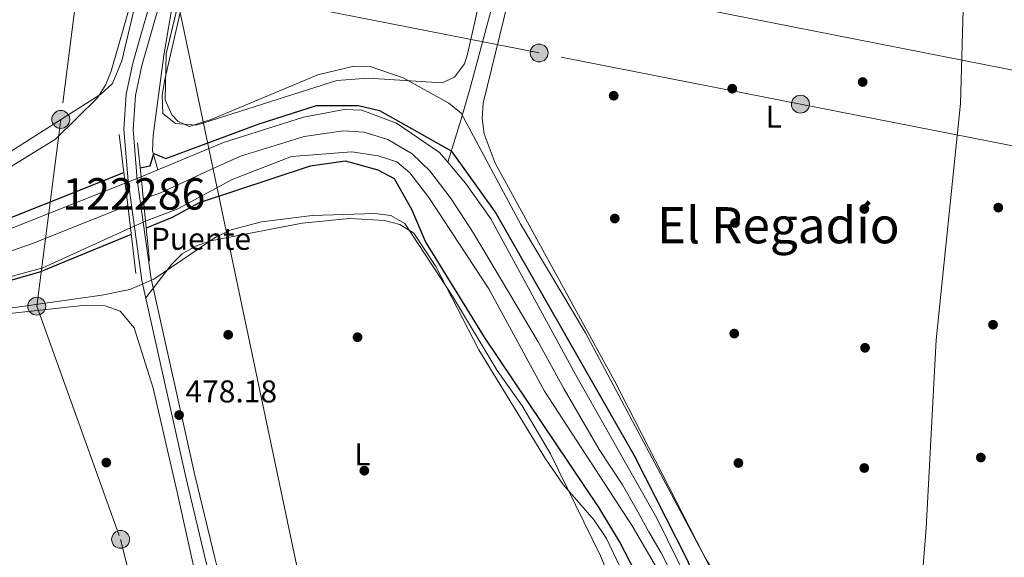
# Model space of a CAD drawing. Units: metres. Extents: x 627787 to 634693, y 4734243 to 4738999.
# Drawn here: x 628485 to 628798, y 4736580 to 4736751 of the extents above; entities that cross this region are included whole.
import ezdxf
from ezdxf.enums import TextEntityAlignment as Align

# ---------------------------------------------------------------- set-up
doc = ezdxf.new("R2010")
doc.units = ezdxf.units.M
doc.header["$MEASUREMENT"] = 0
for name, pattern in [('DGN Style 1', [51.76040380000001, 0.08612380000000001, -51.67428000000001]), ('DGN Style 3', [120.57332000000002, 86.12380000000002, -34.44952000000001]), ('DGN Style 4', [137.88420380000002, 68.89904000000001, -34.44952000000001, 0.08612380000000001, -34.44952000000001]), ('DGN Style 5', [60.28666000000001, 25.83714000000001, -34.44952000000001]), ('DGN Style 7', [172.24760000000003, 77.51142000000002, -34.44952000000001, 25.83714000000001, -34.44952000000001])]:
    doc.linetypes.add(name, pattern=pattern)
for name, color, linetype, lineweight in [('Nivel 11', 7, 'Continuous', 0), ('Nivel 17', 7, 'Continuous', 0), ('Nivel 19', 7, 'Continuous', 0), ('Nivel 21', 7, 'Continuous', 0), ('Nivel 22', 7, 'Continuous', 0), ('Nivel 23', 7, 'Continuous', 0), ('Nivel 32', 7, 'Continuous', 0), ('Nivel 33', 7, 'Continuous', 0), ('Nivel 35', 7, 'Continuous', 0), ('Nivel 36', 7, 'Continuous', 0), ('Nivel 37', 7, 'Continuous', 0), ('Nivel 4', 7, 'Continuous', 0), ('Nivel 41', 7, 'Continuous', 0), ('Nivel 45', 7, 'Continuous', 0), ('Nivel 48', 7, 'Continuous', 0), ('Nivel 51', 7, 'Continuous', 0), ('Nivel 57', 7, 'Continuous', 0), ('Nivel 7', 7, 'Continuous', 0)]:
    doc.layers.add(name, color=color, linetype=linetype, lineweight=lineweight)
doc.styles.add('Style-Arial', font='txt')
doc.styles.add('Style-Arial Narrow', font='txt')
doc.styles.add('Style-Times New Roman', font='txt')

# ---------------------------------------------------------------- blocks, each defined once
blk = doc.blocks.new('5PATER')
at = {"layer": 'Nivel 7', "linetype": 'Continuous', "lineweight": 0}
h = blk.add_hatch(color=51, dxfattribs=at)
edge = h.paths.add_edge_path()
edge.add_ellipse((-0.002983227372169495, 0.002066019922494888), major_axis=(-1.095731442372465, -1.110710699892244), ratio=0.9994222409660318, start_angle=0, end_angle=360)
blk = doc.blocks.new('5PERFI')
at = {"layer": 'Nivel 17', "linetype": 'Continuous', "lineweight": 0}
h = blk.add_hatch(color=7, dxfattribs=at)
edge = h.paths.add_edge_path()
edge.add_arc((0.004207264631986618, 0.003171002492308617), 1.559999999766158, 315.0000000018422, 675.0000000018422)
blk = doc.blocks.new('5PELE')
at = {"layer": 'Nivel 32', "linetype": 'Continuous', "lineweight": 0}
h = blk.add_hatch(color=9, dxfattribs=at)
edge = h.paths.add_edge_path()
edge.add_arc((-0.04172694683074951, 0.03837957978248596), 28.49973457508731, 0, 360)
at = {"layer": 'Nivel 32', "color": 252, "linetype": 'Continuous', "lineweight": 0}
blk.add_circle((-0.04172694683074951, 0.03837957978248596, 0.04348398952606658), 28.49973457508731, dxfattribs=at)

msp = doc.modelspace()

# ---------------------------------------------------------------- linework, layer by layer
at = {"layer": 'Nivel 11', "color": 142, "linetype": 'Continuous', "lineweight": 13, "extrusion": (0.001600934729622552, 0.0006638022049654485, 0.9999984981861845), "elevation": 4625.547302790631, "flags": 128}
msp.add_lwpolyline([(628522.043960385, 4736699.233125484), (628527.3739695624, 4736701.443125969)], dxfattribs=at)
at = {"layer": 'Nivel 11', "color": 142, "linetype": 'DGN Style 3', "lineweight": 13}
for points in [[(628528.9400000013, 4736703.470000001, 475.09), (628527.2300000004, 4736709.52, 476.24), (628527.4899999984, 4736714.4, 477.32), (628530.8900000006, 4736739.859999999, 478.29), (628538.870000001, 4736788.48, 478.52), (628543.9800000004, 4736809.380000001, 478.88), (628548.3099999987, 4736831.99, 479.27), (628550.5100000016, 4736853.630000001, 479.79), (628546.0500000007, 4736879.49, 480.63), (628545.1600000001, 4736898.640000001, 480.63)], [(628663.6700000018, 4736869.32, 479.05), (628656.6400000006, 4736837.58, 478.6), (628644.5399999991, 4736799.060000001, 478.46), (628635.0899999999, 4736755.09, 478.29), (628628.0599999987, 4736729.09, 478.54), (628625.2800000012, 4736719.58, 477.6), (628621.1000000015, 4736705.880000001, 474.71)], [(628803.7300000004, 4736836.99, 477.64), (628792.1400000006, 4736813.01, 477.12), (628790.1700000018, 4736803.199999999, 477.17), (628785.1600000001, 4736765.640000001, 477.08), (628783.9800000004, 4736724.540000001, 476.9), (628776.2600000016, 4736649.42, 476.92), (628773.0199999996, 4736589.51, 477.11), (628771.7699999996, 4736573.630000001, 477.09)]]:
    msp.add_polyline3d(points, dxfattribs=at)
at = {"layer": 'Nivel 11', "color": 142, "linetype": 'Continuous', "lineweight": 13}
for points in [[(628621.1000000015, 4736705.880000001, 474.71), (628618.4899999984, 4736708.949999999, 474.71), (628604.7899999991, 4736718.34, 474.84), (628593.7800000012, 4736722.380000001, 474.78), (628588.1700000018, 4736722.619999999, 474.78), (628575.2300000004, 4736720.25, 474.97), (628549.8599999994, 4736712.15, 475.04), (628528.9400000013, 4736703.470000001, 475.08)], [(628525.0300000012, 4736687.1, 475.13), (628535.2800000012, 4736691.08, 474.84), (628552.5899999999, 4736700.4, 474.65), (628571.4499999993, 4736707.66, 474.58), (628590.6000000015, 4736709.220000001, 474.58), (628598.9100000001, 4736707.880000001, 474.58), (628604.9299999997, 4736706, 474.58), (628609, 4736702.51, 474.52), (628615.1000000015, 4736694.689999999, 474.58), (628634.0799999982, 4736665.560000001, 474.58), (628651.8000000007, 4736633.1, 474.58), (628679.6000000015, 4736590.199999999, 474.58), (628688.8599999994, 4736574.42, 474.58), (628689.9800000004, 4736572.09, 474.58)], [(628697.5399999991, 4736572.24, 474.58), (628687.5300000012, 4736592.640000001, 474.58), (628661.629999999, 4736638.32, 474.58), (628634.7600000016, 4736687.9, 474.65), (628626.7399999984, 4736699.26, 474.71), (628621.1000000015, 4736705.880000001, 474.71)], [(628324.9400000013, 4736680.540000001, 476.39), (628351.7600000016, 4736667.550000001, 476.08), (628367.9699999988, 4736661.310000001, 475.69), (628374.6799999997, 4736659.550000001, 475.69), (628381.3000000007, 4736658.9, 475.69), (628395.1799999997, 4736659.460000001, 475.69), (628456.120000001, 4736674.380000001, 475.49), (628518.5399999991, 4736699.16, 475.17)], [(628321.3900000006, 4736665.300000001, 475.95), (628333.2800000012, 4736659.34, 476.01), (628351.6499999985, 4736653.779999999, 475.95), (628372.6700000018, 4736650.939999999, 475.75), (628391.9299999997, 4736650.6, 475.62), (628430.0100000016, 4736656.08, 475.49), (628441.8900000006, 4736658.51, 475.43), (628492.4600000009, 4736672.32, 475.3), (628520.2600000016, 4736685.029999999, 475.3)]]:
    msp.add_polyline3d(points, dxfattribs=at)
at = {"layer": 'Nivel 21', "color": 1, "linetype": 'Continuous', "lineweight": 0, "extrusion": (0.002073938207302092, -0.01713205338266036, 0.9998510846757163), "elevation": -79367.20554434114, "flags": 128}
msp.add_lwpolyline([(1193213.281883173, 4626169.299369792), (1193213.281883173, 4626153.653661115)], dxfattribs=at)
at = {"layer": 'Nivel 21', "color": 1, "linetype": 'Continuous', "lineweight": 0, "extrusion": (0.000370768348750702, -0.003687085245909759, 0.9999931339430392), "elevation": -16753.13795406259, "flags": 128}
msp.add_lwpolyline([(628522.3093880266, 4736682.426507451), (628523.3894027807, 4736671.68643445)], dxfattribs=at)
at = {"layer": 'Nivel 21', "color": 1, "linetype": 'Continuous', "lineweight": 0, "extrusion": (0.0003505770325202286, -0.003495894915835519, 0.9999938278881935), "elevation": -15860.21686364988, "flags": 128}
msp.add_lwpolyline([(628523.4036408104, 4736674.758554174), (628524.8236582503, 4736660.598467646)], dxfattribs=at)
at = {"layer": 'Nivel 21', "color": 1, "linetype": 'Continuous', "lineweight": 0, "extrusion": (0.002121921173159943, -0.01743182917252907, 0.9998458025026834), "elevation": -80756.99762154224, "flags": 128}
msp.add_lwpolyline([(1196271.638078947, 4625339.683950085), (1196271.638078947, 4625325.447454728)], dxfattribs=at)
at = {"layer": 'Nivel 21', "color": 1, "linetype": 'Continuous', "lineweight": 0, "extrusion": (0.00213290578428965, -0.01762071028612018, 0.9998424682328352), "elevation": -81644.76550951047, "flags": 128}
msp.add_lwpolyline([(1193164.824874766, 4626112.282744087), (1193164.824874766, 4626097.634303898)], dxfattribs=at)
at = {"layer": 'Nivel 21', "color": 1, "linetype": 'Continuous', "lineweight": 0, "extrusion": (0.0003168501011598101, -0.003181277225354545, 0.9999948895275561), "elevation": -14391.16902037371, "flags": 128}
msp.add_lwpolyline([(628524.8468677588, 4736665.286531609), (628526.086880371, 4736652.836468607)], dxfattribs=at)
at = {"layer": 'Nivel 21', "color": 7, "linetype": 'Continuous', "lineweight": 0}
msp.add_polyline3d([(628536.629999999, 4736905.540000001, 482.43), (628540.75, 4736882.5, 480.85), (628544.4600000009, 4736861.17, 480.42), (628545.2899999991, 4736851.199999999, 480.21), (628544.7800000012, 4736841.15, 480.02), (628542.0799999982, 4736823.609999999, 479.78), (628537.3299999982, 4736800.689999999, 479.5), (628528.5599999987, 4736763.810000001, 478.98), (628520.9899999984, 4736737.359999999, 478.85), (628518.9400000013, 4736727.540000001, 478.83), (628518.1799999997, 4736716.290000001, 478.9), (628519.4800000004, 4736699.9, 479.07), (628523.870000001, 4736668.290000001, 478.75), (628537.8299999982, 4736605.67, 478.64), (628544.2600000016, 4736578.960000001, 479.36), (628546.75, 4736569.4, 479.92)], dxfattribs=at)
at = {"layer": 'Nivel 21', "color": 7, "linetype": 'DGN Style 3', "lineweight": 0}
msp.add_polyline3d([(628541.8099999987, 4736904.359999999, 482.43), (628540.6099999994, 4736901.140000001, 482.43), (628543.6700000018, 4736883.02, 480.85), (628547.3900000006, 4736861.540000001, 480.42), (628548.2600000016, 4736851.25, 480.21), (628547.7300000004, 4736840.85, 480.02), (628544.9899999984, 4736823.09, 479.78), (628540.2199999988, 4736800.050000001, 479.5), (628531.4299999997, 4736763.060000001, 478.98), (628523.870000001, 4736736.65, 478.85), (628521.879999999, 4736727.140000001, 478.83), (628521.1400000006, 4736716.300000001, 478.9), (628522.4200000018, 4736700.220000001, 479.07), (628526.7899999991, 4736668.810000001, 478.75), (628540.7199999988, 4736606.34, 478.64), (628547.129999999, 4736579.68, 479.36), (628549.8000000007, 4736569.460000001, 479.97)], dxfattribs=at)
at = {"layer": 'Nivel 22', "color": 142, "linetype": 'DGN Style 5', "lineweight": 0, "extrusion": (0.01346698504518389, 0.005578041142975577, 0.9998937572416382), "elevation": 35360.87209180718, "flags": 128}
msp.add_lwpolyline([(628455.1424726732, 4736575.604366461), (628460.213090267, 4736577.704399133)], dxfattribs=at)
at = {"layer": 'Nivel 22', "color": 142, "linetype": 'DGN Style 5', "lineweight": 0, "extrusion": (0.02997532980369981, 0.01300816199028482, 0.9994659910796335), "elevation": 80930.71443456442, "flags": 128}
msp.add_lwpolyline([(4094964.791360062, -2460881.263602372), (4094964.791360061, -2460886.466169052)], dxfattribs=at)
at = {"layer": 'Nivel 22', "color": 142, "linetype": 'DGN Style 1', "lineweight": 13}
msp.add_polyline3d([(628525.0300000012, 4736687.1, 478.4), (628523.6099999994, 4736701.26, 478.45), (628523.6099999994, 4736701.26, 475.09), (628518.5399999991, 4736699.16, 475.17), (628518.5399999991, 4736699.16, 478.74), (628520.2600000016, 4736685.029999999, 478.49), (628520.2600000016, 4736685.029999999, 475.3)], close=True, dxfattribs=at)
at = {"layer": 'Nivel 23', "color": 70, "linetype": 'DGN Style 4', "lineweight": 0}
for points in [[(628693.7600000016, 4736572.16, 474.58), (628688.8399999999, 4736581.640000001, 474.58), (628684.9499999993, 4736588.33, 474.58), (628680.8999999985, 4736595.66, 474.58), (628676.5399999991, 4736603.290000001, 474.58), (628669.2199999988, 4736614.5, 474.58), (628658.0100000016, 4736633.66, 474.58), (628649.7600000016, 4736648.77, 474.58), (628638.1400000006, 4736668.4, 474.6), (628629.2699999996, 4736683.35, 474.61), (628622.1099999994, 4736694.25, 474.62), (628615.4100000001, 4736703.130000001, 474.62), (628609.8099999987, 4736708.58, 474.66), (628602.0199999996, 4736713.1, 474.71), (628594.5500000007, 4736715.439999999, 474.7), (628587.8500000015, 4736715.9, 474.7), (628575.4600000009, 4736714.029999999, 474.77), (628566.2699999996, 4736711.23, 474.78), (628555.2199999988, 4736707.800000001, 474.84), (628545.5599999987, 4736703.439999999, 474.84), (628529.6000000015, 4736695.99, 475.06), (628524.3200000003, 4736694.18, 477.16)], [(628470.9200000018, 4736673.58, 475.39), (628489.1000000015, 4736680.060000001, 475.32), (628508.5100000016, 4736687.76, 475.24), (628519.3999999985, 4736692.1, 475.23)]]:
    msp.add_polyline3d(points, dxfattribs=at)
at = {"layer": 'Nivel 32', "color": 6, "linetype": 'DGN Style 7', "lineweight": 0}
for points in [[(628533.3500000015, 4736978.58, 487.95), (628531.0100000016, 4736959.939999999, 485), (628519.370000001, 4736883.810000001, 479.99), (628508.5300000012, 4736801.640000001, 478.55), (628498.129999999, 4736719.470000001, 478.51), (628490.4800000004, 4736660.08, 477.44), (628517.1400000006, 4736585.939999999, 479.28), (628521.3399999999, 4736568.92, 480)], [(630583.5300000012, 4736765.68, 480.6), (630510.2800000012, 4736727.779999999, 490), (630407.8900000006, 4736715.84, 475), (630307.8000000007, 4736704.640000001, 472.62), (630207.5599999987, 4736696.630000001, 472.21), (630095.2199999988, 4736686.460000001, 471.4), (629977.2800000012, 4736675.02, 473.26), (629871.5500000007, 4736663.16, 473.75), (629756.1000000015, 4736652.77, 474.35), (629677.0100000016, 4736645.65, 474.11), (629576.0100000016, 4736636.560000001, 474.34), (629507.8900000006, 4736631.02, 474.07), (629411.1900000013, 4736625.51, 474.67), (629306.8200000003, 4736617.460000001, 474.56), (629205.4400000013, 4736633.9, 474.68), (629100.6099999994, 4736653.390000001, 475.36), (629043.2300000004, 4736664.83, 476.41), (628967.2199999988, 4736679.4, 476.43), (628895.2100000009, 4736693.199999999, 476.42), (628805.5399999991, 4736710.1, 476.58), (628733.1099999994, 4736724.32, 477.05), (628650.1099999994, 4736740.609999999, 478.38), (628538.1900000013, 4736762.74, 478.82)]]:
    msp.add_polyline3d(points, dxfattribs=at)
at = {"layer": 'Nivel 33', "color": 7, "linetype": 'Continuous', "lineweight": 0, "extrusion": (-0.0006692829343900521, 0.003179680514105937, 0.9999947208321561), "elevation": 15119.43225985268, "flags": 128}
msp.add_lwpolyline([(628574.8800391927, 4736545.799207326), (628529.2395675294, 4736762.63030345)], dxfattribs=at)
at = {"layer": 'Nivel 33', "color": 7, "linetype": 'Continuous', "lineweight": 0}
msp.add_polyline3d([(630642.0599999987, 4736608.77, 473.27), (630543.4200000018, 4736652.050000001, 471.14), (630324.2600000016, 4736643.460000001, 469.58), (630219.7300000004, 4736627.790000001, 468.86), (629438.1499999985, 4736617.560000001, 474.62), (629083.5799999982, 4736679.380000001, 476.97), (628642.5, 4736766.380000001, 478.9), (628529.0599999987, 4736786.76, 478.63)], dxfattribs=at)
at = {"layer": 'Nivel 35', "color": 92, "linetype": 'DGN Style 3', "lineweight": 0}
for points in [[(628547.2300000004, 4736805.51, 479.59), (628531.5899999999, 4736740.35, 478.94), (628531.3000000007, 4736725.74, 478.75), (628533.3999999985, 4736720.970000001, 478.7), (628535.3399999999, 4736718.93, 478.68), (628538.870000001, 4736717.220000001, 478.68), (628545.8599999994, 4736719.48, 478.75), (628579.7399999984, 4736733.65, 478.75), (628591.2699999996, 4736736.390000001, 478.75), (628596.3900000006, 4736736.27, 478.75)], [(628312.3099999987, 4736757.060000001, 477.51), (628318.2100000009, 4736725.24, 477.64), (628321.9299999997, 4736716.09, 477.77), (628325, 4736712.140000001, 477.84), (628328.7800000012, 4736708.619999999, 477.84), (628337.5199999996, 4736702.07, 477.84), (628352.2600000016, 4736691.98, 477.84), (628365.2699999996, 4736685.199999999, 477.94), (628373.8000000007, 4736682.17, 478.01), (628383.8299999982, 4736679.91, 478.03), (628393.6799999997, 4736678.67, 478.03), (628399.2899999991, 4736678.779999999, 478.1), (628420.879999999, 4736681.59, 478.1), (628433.25, 4736684.1, 477.99), (628454.7399999984, 4736690.359999999, 477.71), (628475.6600000001, 4736700.449999999, 477.64), (628496.4899999984, 4736713.189999999, 477.83), (628509.7600000016, 4736726.300000001, 477.97), (628512.4200000018, 4736730.57, 477.97), (628514.120000001, 4736734.790000001, 477.97), (628522.9699999988, 4736765.470000001, 478.03)], [(628596.3900000006, 4736736.27, 478.75), (628606.9200000018, 4736732.720000001, 478.68), (628621.3599999994, 4736724.640000001, 478.68), (628625.2800000012, 4736721.51, 478.68), (628644.25, 4736686.08, 478.68), (628664.7800000012, 4736651.65, 478.55), (628702.7300000004, 4736580.24, 477.84), (628707.5799999982, 4736572.42, 477.84)], [(628673.3500000015, 4736571.779999999, 477.29), (628669.6400000006, 4736580.66, 477.31), (628653.6799999997, 4736613.15, 477.38), (628644.7199999988, 4736628.380000001, 477.43), (628636.7300000004, 4736639.609999999, 477.51), (628622.6099999994, 4736663.23, 477.51), (628607.4400000013, 4736686.390000001, 477.25), (628602.9899999984, 4736688.939999999, 477.22), (628597.8999999985, 4736689.540000001, 477.23), (628577.9499999993, 4736688.880000001, 477.45), (628561.8599999994, 4736686.880000001, 477.48), (628552.2600000016, 4736684.390000001, 477.51), (628547.4800000004, 4736682.109999999, 477.56), (628527.7300000004, 4736668.699999999, 477.58), (628520.0100000016, 4736665.390000001, 477.58), (628511.1700000018, 4736663.560000001, 477.71), (628469.8500000015, 4736657.82, 478.88)]]:
    msp.add_polyline3d(points, dxfattribs=at)
at = {"layer": 'Nivel 36', "color": 92, "linetype": 'Continuous', "lineweight": 0}
for points in [[(628545.4600000009, 4736892.32, 480.79), (628560.1600000001, 4736894.77, 480.3), (628569.9699999988, 4736894.050000001, 480.04), (628599.379999999, 4736885.52, 479.62), (628635.7800000012, 4736876.609999999, 479.59), (628648.2600000016, 4736872.939999999, 479.55), (628652.6400000006, 4736870.52, 479.51), (628655.620000001, 4736866.779999999, 479.48), (628657.1000000015, 4736861.800000001, 479.45), (628656.370000001, 4736854.220000001, 479.42), (628643.3599999994, 4736811.16, 478.12), (628627.379999999, 4736740.23, 478.36), (628626.3500000015, 4736737.140000001, 478.38), (628623.2600000016, 4736732.939999999, 478.41), (628619.2699999996, 4736731.16, 478.44), (628595.7899999991, 4736732.619999999, 478.49), (628585.8000000007, 4736731.9, 478.56), (628541.1999999993, 4736717.699999999, 478.8), (628534.6099999994, 4736718.140000001, 478.83), (628530.5700000003, 4736721.359999999, 478.83), (628530.370000001, 4736727.17, 478.81), (628531.1799999997, 4736732.15, 478.78), (628542.6400000006, 4736782.18, 478.83), (628545.0300000012, 4736814.880000001, 478.98)], [(628795.8299999982, 4736820.65, 477.28), (628789.8500000015, 4736834.34, 477.73), (628786.9400000013, 4736838.310000001, 477.89), (628782.6999999993, 4736841.210000001, 478.05), (628777.7899999991, 4736843.290000001, 478.21), (628745.3099999987, 4736851.939999999, 478.62), (628705.4600000009, 4736859.83, 479.29), (628677.6400000006, 4736865.970000001, 478.96), (628672.7300000004, 4736865.16, 479.17), (628669.0899999999, 4736862, 479.35), (628666.1999999993, 4736857.4, 479.38), (628662.4800000004, 4736848.07, 479.42), (628632.3000000007, 4736724.67, 478.63), (628632, 4736719.790000001, 478.57), (628632.6499999985, 4736714.859999999, 478.54), (628636.1499999985, 4736705.58, 478.49), (628674.0799999982, 4736636.4, 478.51), (628706.6000000015, 4736572.84, 478.25), (628706.8399999999, 4736572.41, 478.24)], [(628533.0199999996, 4736803.460000001, 478.62), (628517.5199999996, 4736738.109999999, 478.67), (628514.5300000012, 4736730.880000001, 478.66), (628510.8299999982, 4736727.540000001, 478.56), (628460.4400000013, 4736695.52, 478.37), (628438.1499999985, 4736682.880000001, 478.34), (628423.6999999993, 4736678.689999999, 478.5), (628399.4899999984, 4736675.01, 478.72), (628389.3099999987, 4736674.689999999, 478.74), (628384.3399999999, 4736675.359999999, 478.74), (628379.1900000013, 4736676.949999999, 478.72), (628333.0100000016, 4736699.08, 478.01), (628325.4499999993, 4736705.800000001, 477.95), (628322.5700000003, 4736710.050000001, 477.9), (628319.9299999997, 4736716.040000001, 477.78), (628317.3399999999, 4736725.68, 477.53), (628314.9499999993, 4736742.699999999, 477.16), (628313.1700000018, 4736758.140000001, 477.03)], [(628525.1099999994, 4736662.73, 478.74), (628533.2600000016, 4736673.369999999, 478.79), (628536.7399999984, 4736676.77, 478.77), (628540.9600000009, 4736679.210000001, 478.69), (628545.7199999988, 4736680.91, 478.57), (628574.8000000007, 4736686.460000001, 477.72), (628589.8399999999, 4736687.93, 477.24), (628600.9400000013, 4736687.33, 476.97), (628605.870000001, 4736686.029999999, 477), (628610.2399999984, 4736683.34, 477.13), (628617.3000000007, 4736672.689999999, 477.17), (628630.8999999985, 4736646.199999999, 477.1), (628652.1400000006, 4736611.58, 476.71), (628657.6999999993, 4736603.4, 476.72), (628667.5300000012, 4736592.060000001, 476.75), (628671.5100000016, 4736586.220000001, 476.77), (628675.870000001, 4736577.119999999, 476.79), (628677.6400000006, 4736571.859999999, 476.8)], [(628325.3599999994, 4736640.83, 477.96), (628347.3399999999, 4736642.390000001, 477.97), (628382.370000001, 4736641.91, 477.98), (628396.629999999, 4736642.52, 477.97), (628411.4299999997, 4736644.85, 477.95), (628445.5300000012, 4736652.98, 477.86), (628463.4400000013, 4736655.76, 477.82), (628505.0899999999, 4736660.34, 477.91), (628512.1999999993, 4736660.25, 478.03), (628517.0300000012, 4736658.529999999, 478.06), (628521.4699999988, 4736653.25, 478.1), (628527.4899999984, 4736634.07, 478.21), (628535.0599999987, 4736600.960000001, 478.66), (628542.0700000003, 4736569.310000001, 480.24)]]:
    msp.add_polyline3d(points, dxfattribs=at)
at = {"layer": 'Nivel 4', "color": 30, "linetype": 'Continuous', "lineweight": 30, "elevation": 475, "flags": 128}
for points in [[(628523.3299999982, 4736704.07), (628526.5300000012, 4736704.67), (628527.7300000004, 4736708.67), (628531.5300000012, 4736707.07), (628561.129999999, 4736718.07), (628579.3299999982, 4736723.869999999), (628592.7300000004, 4736723.869999999), (628599.3299999982, 4736722.27), (628622.129999999, 4736709.470000001), (628636.3299999982, 4736689.66), (628680.3099999987, 4736612.58), (628696.9800000004, 4736579.6), (628700.1000000015, 4736572.279999999)], [(628682.5599999987, 4736571.949999999), (628675.6400000006, 4736585.300000001), (628669.2100000009, 4736595.939999999), (628632.7399999984, 4736650.27), (628614.0199999996, 4736680.699999999), (628609.6099999994, 4736690.810000001), (628604.129999999, 4736700.57), (628598.9299999997, 4736703.369999999), (628588.5300000012, 4736706.17), (628577.3299999982, 4736704.57), (628542.129999999, 4736692.970000001), (628533.5300000012, 4736688.27), (628525.25, 4736684.85)], [(628520.5199999996, 4736682.9), (628491.3299999982, 4736670.869999999), (628472.5300000012, 4736665.470000001), (628465.7300000004, 4736679.67), (628467.129999999, 4736682.27), (628518.120000001, 4736702.630000001)]]:
    msp.add_lwpolyline(points, dxfattribs=at)
at = {"layer": 'Nivel 51', "color": 151, "linetype": 'Continuous', "lineweight": 13}
for points in [[(628697.5399999991, 4736572.24, 474.58), (628687.5300000012, 4736592.640000001, 474.58), (628661.629999999, 4736638.32, 474.58), (628634.7600000016, 4736687.9, 474.65), (628626.7399999984, 4736699.26, 474.71), (628621.1000000015, 4736705.880000001, 474.71), (628618.4899999984, 4736708.949999999, 474.71), (628604.7899999991, 4736718.34, 474.84), (628593.7800000012, 4736722.380000001, 474.78), (628588.1700000018, 4736722.619999999, 474.78), (628575.2300000004, 4736720.25, 474.97), (628549.8599999994, 4736712.15, 475.04), (628528.9400000013, 4736703.470000001, 475.08), (628523.6099999994, 4736701.26, 475.09), (628523.6099999994, 4736701.26, 478.45), (628525.0300000012, 4736687.1, 478.4), (628525.0300000012, 4736687.1, 475.13), (628535.2800000012, 4736691.08, 474.84), (628552.5899999999, 4736700.4, 474.65), (628571.4499999993, 4736707.66, 474.58), (628590.6000000015, 4736709.220000001, 474.58), (628598.9100000001, 4736707.880000001, 474.58), (628604.9299999997, 4736706, 474.58), (628609, 4736702.51, 474.52), (628615.1000000015, 4736694.689999999, 474.58), (628634.0799999982, 4736665.560000001, 474.58), (628651.8000000007, 4736633.1, 474.58), (628679.6000000015, 4736590.199999999, 474.58), (628688.8599999994, 4736574.42, 474.58)], [(628441.8900000006, 4736658.51, 475.43), (628492.4600000009, 4736672.32, 475.3), (628520.2600000016, 4736685.029999999, 475.3), (628520.2600000016, 4736685.029999999, 478.49), (628518.5399999991, 4736699.16, 478.74), (628518.5399999991, 4736699.16, 475.17), (628456.120000001, 4736674.380000001, 475.49)]]:
    msp.add_polyline3d(points, dxfattribs=at)
at = {"layer": 'Nivel 57', "color": 92, "linetype": 'DGN Style 3', "lineweight": 0}
for points in [[(628707.5799999982, 4736572.42, 477.84), (628702.7300000004, 4736580.24, 477.84), (628664.7800000012, 4736651.65, 478.55), (628644.25, 4736686.08, 478.68), (628625.2800000012, 4736721.51, 478.68), (628621.3599999994, 4736724.640000001, 478.68), (628606.9200000018, 4736732.720000001, 478.68), (628596.3900000006, 4736736.27, 478.75), (628591.2699999996, 4736736.390000001, 478.75), (628579.7399999984, 4736733.65, 478.75), (628545.8599999994, 4736719.48, 478.75), (628538.870000001, 4736717.220000001, 478.68), (628535.3399999999, 4736718.93, 478.68), (628533.3999999985, 4736720.970000001, 478.7), (628531.3000000007, 4736725.74, 478.75), (628531.5899999999, 4736740.35, 478.94), (628547.2300000004, 4736805.51, 479.59)], [(628522.9699999988, 4736765.470000001, 478.03), (628514.120000001, 4736734.790000001, 477.97), (628512.4200000018, 4736730.57, 477.97), (628509.7600000016, 4736726.300000001, 477.97), (628496.4899999984, 4736713.189999999, 477.83), (628475.6600000001, 4736700.449999999, 477.64), (628454.7399999984, 4736690.359999999, 477.71), (628433.25, 4736684.1, 477.99), (628420.879999999, 4736681.59, 478.1), (628399.2899999991, 4736678.779999999, 478.1), (628393.6799999997, 4736678.67, 478.03), (628383.8299999982, 4736679.91, 478.03), (628373.8000000007, 4736682.17, 478.01), (628365.2699999996, 4736685.199999999, 477.94), (628352.2600000016, 4736691.98, 477.84), (628337.5199999996, 4736702.07, 477.84), (628328.7800000012, 4736708.619999999, 477.84), (628325, 4736712.140000001, 477.84), (628321.9299999997, 4736716.09, 477.77), (628318.2100000009, 4736725.24, 477.64), (628312.3099999987, 4736757.060000001, 477.51)], [(628469.8500000015, 4736657.82, 478.88), (628511.1700000018, 4736663.560000001, 477.71), (628520.0100000016, 4736665.390000001, 477.58), (628527.7300000004, 4736668.699999999, 477.58), (628547.4800000004, 4736682.109999999, 477.56), (628552.2600000016, 4736684.390000001, 477.51), (628561.8599999994, 4736686.880000001, 477.48), (628577.9499999993, 4736688.880000001, 477.45), (628597.8999999985, 4736689.540000001, 477.23), (628602.9899999984, 4736688.939999999, 477.22), (628607.4400000013, 4736686.390000001, 477.25), (628622.6099999994, 4736663.23, 477.51), (628636.7300000004, 4736639.609999999, 477.51), (628644.7199999988, 4736628.380000001, 477.43), (628653.6799999997, 4736613.15, 477.38), (628669.6400000006, 4736580.66, 477.31), (628673.3500000015, 4736571.779999999, 477.29)]]:
    msp.add_polyline3d(points, dxfattribs=at)

# ---------------------------------------------------------------- block references
at = {"layer": 'Nivel 17', "color": 7, "linetype": 'Continuous', "lineweight": 0}
for p in [(628752.879999999, 4736731.380000001, 477.23), (628673.7800000012, 4736727.02, 477.62), (628711.4400000013, 4736729.24, 476.9), (628753.4100000001, 4736691, 477.1), (628795.9600000009, 4736691.43, 476.38), (628674.120000001, 4736687.960000001, 477.68), (628712.3200000003, 4736686.540000001, 476.97), (628712.0799999982, 4736651.380000001, 476.9), (628794.2800000012, 4736654.189999999, 476.38), (628551.3200000003, 4736650.99, 477.68), (628592.3999999985, 4736650.220000001, 477.29), (628753.6400000006, 4736646.859999999, 477.1), (628790.4200000018, 4736611.949999999, 476.06), (628512.5899999999, 4736610.359999999, 478.27), (628594.5500000007, 4736607.77, 476.51), (628713.3999999985, 4736610.220000001, 476.9), (628753.379999999, 4736608.619999999, 477.03)]:
    msp.add_blockref('5PERFI', p, dxfattribs=at)
at = {"layer": 'Nivel 32', "color": 252, "linetype": 'Continuous', "lineweight": 0, "xscale": 0.1000009313241567, "yscale": 0.1000009313241567, "zscale": 0.1000009313241567}
for p in [(628650.1099999994, 4736740.609999999, 478.38), (628733.1099999994, 4736724.32, 477.05), (628498.129999999, 4736719.470000001, 478.51), (628490.4800000004, 4736660.08, 477.44), (628517.1400000006, 4736585.939999999, 479.28)]:
    msp.add_blockref('5PELE', p, dxfattribs=at)
at = {"layer": 'Nivel 7', "color": 51, "linetype": 'Continuous', "lineweight": 0}
msp.add_blockref('5PATER', (628535.7100000009, 4736625.48, 478.18), dxfattribs=at)

# ---------------------------------------------------------------- texts
at = {"layer": 'Nivel 19', "color": 7, "linetype": 'Continuous', "lineweight": 0, "style": 'Style-Arial'}
msp.add_text('Puente', height=6.99996, dxfattribs=at).set_placement((628542.6572246142, 4736681.519979998, 478.11), align=Align.MIDDLE_CENTER)
at = {"layer": 'Nivel 37', "color": 92, "linetype": 'Continuous', "lineweight": 0, "style": 'Style-Arial Narrow'}
for p in [(628724.6131471023, 4736720.399979999, 476.97), (628593.9631471038, 4736612.96998, 476.61)]:
    msp.add_text('L', height=6.99996, dxfattribs=at).set_placement(p, align=Align.MIDDLE_CENTER)
at = {"layer": 'Nivel 41', "color": 7, "linetype": 'Continuous', "lineweight": 0, "style": 'Style-Arial'}
msp.add_text('478.18', height=6.99996, dxfattribs=at).set_placement((628537.6999999993, 4736629.48, 478.18))
at = {"layer": 'Nivel 45', "color": 7, "linetype": 'Continuous', "lineweight": 0, "style": 'Style-Times New Roman'}
msp.add_text('El Regadío', height=11.49996, dxfattribs=at).set_placement((628726.0833012275, 4736685.829979999, 477.01), align=Align.MIDDLE_CENTER)
at = {"layer": 'Nivel 48', "color": 142, "linetype": 'Continuous', "lineweight": 0, "style": 'Style-Arial Narrow'}
msp.add_text('122286', height=9.99996, dxfattribs=at).set_placement((628521.3471874744, 4736695.79998, 477.54), align=Align.MIDDLE_CENTER)

doc.saveas('drawing.dxf')
